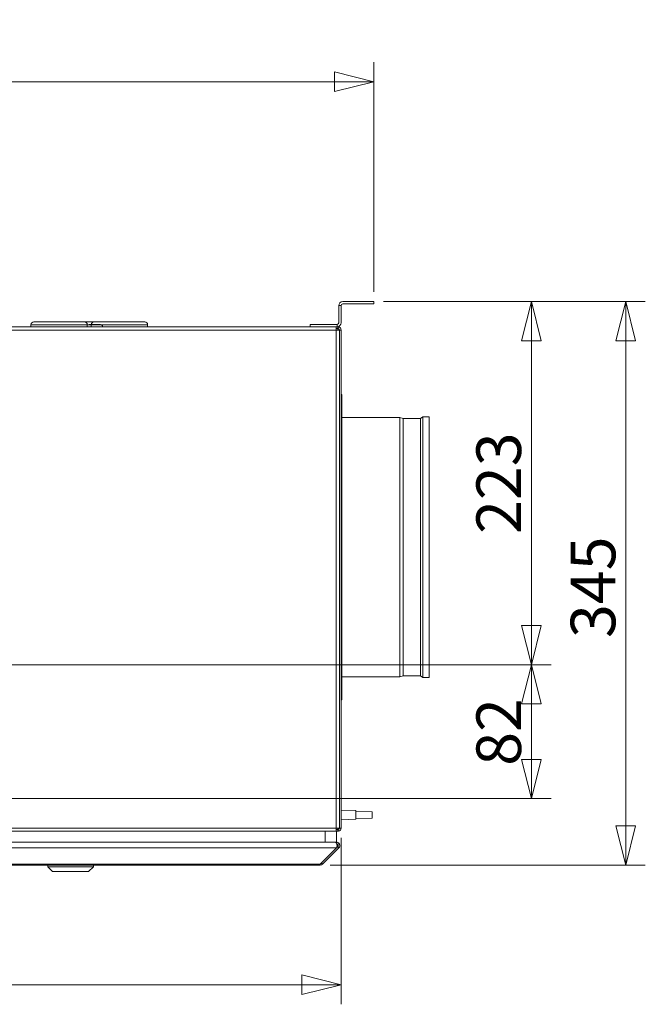
# Model space of a CAD drawing. Units: millimetres. Extents: x 298 to 4804, y 199 to 3343.
# Drawn here: x 2966 to 3349, y 1844 to 2447 of the extents above; entities that cross this region are included whole.
import ezdxf

# ---------------------------------------------------------------- set-up
doc = ezdxf.new("R2010")
doc.units = ezdxf.units.MM
doc.header["$LTSCALE"] = 12
for name, color, linetype, lineweight in [('CF Exhaust H', 7, 'Continuous', 5), ('CF Extract DE', 7, 'Continuous', 5), ('CF Inlet B', 7, 'Continuous', 5), ('CF Supply H', 7, 'Continuous', 5), ('CF water Surface', 7, 'Continuous', 5)]:
    doc.layers.add(name, color=color, linetype=linetype, lineweight=lineweight)
doc.layers.add('Dimension CF', color=9, linetype='Continuous', lineweight=5, true_color=0x808080)
doc.styles.add('Libre Frankling 9pkt Light', font='LibreFranklin-Light.ttf')
doc.dimstyles.new('AM salgstegninger', dxfattribs={"dimscale": 12, "dimtxt": 2.28, "dimasz": 2, "dimexe": 1, "dimexo": 0.5, "dimgap": 0.5, "dimtad": 1, "dimdec": 0, "dimrnd": 1e-08, "dimtxsty": 'Libre Frankling 9pkt Light', "dimblk": 'Filled-2', "dimcen": 0.09, "dimdle": 6, "dimclrd": 8, "dimclre": 8, "dimclrt": 7, "dimadec": 0, "dimazin": 2, "dimtfac": 1, "dimtdec": 0, "dimtmove": 0, "dimatfit": 3, "dimldrblk": 'Filled-2', "dimfxl": 1, "dimtolj": 1, "dimlwd": 0, "dimlwe": 0, "dimarcsym": 0})

# ---------------------------------------------------------------- blocks, each defined once
blk = doc.blocks.new('Filled-2')
at = {"color": 0}
for p, q in [((0, 0), (-1, 0.25)), ((-1, 0.25), (-1, -0.25)), ((-1, 0), (0, 0)), ((-1, -0.25), (0, 0))]:
    blk.add_line(p, q, dxfattribs=at)
at = {"color": 0, "flags": 128}
blk.add_lwpolyline([(-1, -0.25), (0, 0), (-1, 0.25), (-1, -0.25)], dxfattribs=at)
at = {"color": 0}
blk.add_solid([(-1, -0.25), (0, 0), (-1, 0.25), (-1, -0.25)], dxfattribs=at)
blk = doc.blocks.new('*D33')
at = {"layer": 'Dimension CF', "color": 8, "lineweight": 0, "transparency": 16777216}
for p, q in [((1982.49, 1945.81), (1982.49, 1843.82)), ((3162.49, 1945.81), (3162.49, 1843.82)), ((2006.49, 1855.82), (3138.49, 1855.82))]:
    blk.add_line(p, q, dxfattribs=at)
at = {"layer": 'Dimension CF', "color": 8, "lineweight": 0, "transparency": 16777216, "xscale": 24, "yscale": 24, "zscale": 24, "rotation": 180}
blk.add_blockref('Filled-2', (1982.49, 1855.82), dxfattribs=at)
at = {"layer": 'Dimension CF', "color": 8, "lineweight": 0, "transparency": 16777216, "xscale": 24, "yscale": 24, "zscale": 24}
blk.add_blockref('Filled-2', (3162.49, 1855.82), dxfattribs=at)
at = {"layer": 'Dimension CF', "color": 7, "lineweight": 5, "transparency": 16777216, "insert": (2533.18, 1875.87), "char_height": 27.36, "attachment_point": 4, "style": 'Libre Frankling 9pkt Light'}
blk.add_mtext('\\A1;1180', dxfattribs=at)
blk = doc.blocks.new('*D34')
at = {"layer": 'Dimension CF', "color": 8, "lineweight": 0, "transparency": 16777216}
for p, q in [((3188.49, 2274.31), (3348.85, 2274.31)), ((3336.85, 2250.31), (3336.85, 1953.06)), ((3155.66, 1929.06), (3348.85, 1929.06))]:
    blk.add_line(p, q, dxfattribs=at)
at = {"layer": 'Dimension CF', "color": 8, "lineweight": 0, "transparency": 16777216, "xscale": 24, "yscale": 24, "zscale": 24}
for p, rotation in [((3336.85, 2274.31), 90), ((3336.85, 1929.06), 270)]:
    blk.add_blockref('Filled-2', p, dxfattribs=dict(at, rotation=rotation))
at = {"layer": 'Dimension CF', "color": 7, "lineweight": 5, "transparency": 16777216, "insert": (3316.8, 2068.21), "char_height": 27.36, "attachment_point": 4, "rotation": 90, "style": 'Libre Frankling 9pkt Light'}
blk.add_mtext('\\A1;345', dxfattribs=at)
blk = doc.blocks.new('*D48')
at = {"layer": 'Dimension CF', "color": 8, "lineweight": 0, "transparency": 16777216}
for p, q in [((1962.49, 2280.31), (1962.49, 2420.93)), ((3182.49, 2280.31), (3182.49, 2420.93)), ((1986.49, 2408.93), (3158.49, 2408.93))]:
    blk.add_line(p, q, dxfattribs=at)
at = {"layer": 'Dimension CF', "color": 8, "lineweight": 0, "transparency": 16777216, "xscale": 24, "yscale": 24, "zscale": 24, "rotation": 180}
blk.add_blockref('Filled-2', (1962.49, 2408.93), dxfattribs=at)
at = {"layer": 'Dimension CF', "color": 8, "lineweight": 0, "transparency": 16777216, "xscale": 24, "yscale": 24, "zscale": 24}
blk.add_blockref('Filled-2', (3182.49, 2408.93), dxfattribs=at)
at = {"layer": 'Dimension CF', "color": 7, "lineweight": 5, "transparency": 16777216, "insert": (2532.01, 2428.98), "char_height": 27.36, "attachment_point": 4, "style": 'Libre Frankling 9pkt Light'}
blk.add_mtext('\\A1;1220', dxfattribs=at)
blk = doc.blocks.new('*D51')
at = {"layer": 'CF Inlet B', "color": 8, "lineweight": 0, "transparency": 16777216}
for p, q in [((2938.49, 2051.81), (3291.08, 2051.81)), ((3279.08, 1993.81), (3279.08, 2027.81)), ((2938.49, 1969.81), (3291.08, 1969.81))]:
    blk.add_line(p, q, dxfattribs=at)
at = {"layer": 'CF Inlet B', "color": 8, "lineweight": 0, "transparency": 16777216, "xscale": 24, "yscale": 24, "zscale": 24}
for p, rotation in [((3279.08, 2051.81), 90), ((3279.08, 1969.81), 270)]:
    blk.add_blockref('Filled-2', p, dxfattribs=dict(at, rotation=rotation))
at = {"layer": 'CF Inlet B', "color": 7, "lineweight": 5, "transparency": 16777216, "insert": (3259.03, 1989.93), "char_height": 27.36, "attachment_point": 4, "rotation": 90, "style": 'Libre Frankling 9pkt Light'}
blk.add_mtext('\\A1;82', dxfattribs=at)
blk = doc.blocks.new('*D52')
at = {"layer": 'CF Inlet B', "color": 8, "lineweight": 0, "transparency": 16777216}
for p, q in [((3188.49, 2274.31), (3291.08, 2274.31)), ((3279.08, 2075.81), (3279.08, 2250.31)), ((2938.49, 2051.81), (3291.08, 2051.81))]:
    blk.add_line(p, q, dxfattribs=at)
at = {"layer": 'CF Inlet B', "color": 8, "lineweight": 0, "transparency": 16777216, "xscale": 24, "yscale": 24, "zscale": 24}
for p, rotation in [((3279.08, 2274.31), 90), ((3279.08, 2051.81), 270)]:
    blk.add_blockref('Filled-2', p, dxfattribs=dict(at, rotation=rotation))
at = {"layer": 'CF Inlet B', "color": 7, "lineweight": 5, "transparency": 16777216, "insert": (3259.03, 2131.97), "char_height": 27.36, "attachment_point": 4, "rotation": 90, "style": 'Libre Frankling 9pkt Light'}
blk.add_mtext('\\A1;223', dxfattribs=at)

msp = doc.modelspace()

# ---------------------------------------------------------------- linework, layer by layer
at = {"layer": 'CF Exhaust H'}
for p, q in [((3182.49, 2274.31), (3163.49, 2274.31)), ((3182.49, 2272.81), (3182.49, 2274.31)), ((3160.99, 2271.81), (3162.49, 2271.81)), ((3160.99, 2271.81), (3160.99, 2261.31)), ((3162.49, 2261.31), (3162.49, 2271.81)), ((3163.49, 2272.81), (3182.49, 2272.81)), ((1985.49, 2258.81), (3159.49, 2258.81)), ((1985.49, 2256.81), (3159.49, 2256.81)), ((3159.99, 2260.31), (3143.49, 2260.31)), ((3143.49, 2258.81), (3143.49, 2260.31)), ((3143.49, 2258.81), (3159.99, 2258.81)), ((3159.49, 2258.81), (3160.35, 2258.81)), ((3159.49, 2258.81), (3159.49, 2256.81)), ((3160.35, 2257.81), (3159.49, 2257.81)), ((3161.49, 2256.81), (3159.49, 2256.81)), ((3159.49, 1951.81), (3159.49, 2256.81)), ((3159.99, 2260.31), (3159.99, 2258.81)), ((3160.49, 2258.81), (3160.35, 2258.81)), ((3160.35, 2257.81), (3160.35, 2258.81)), ((3160.49, 2257.81), (3160.49, 2258.81)), ((3160.63, 2257.8), (3160.77, 2258.79)), ((3161.49, 2256.81), (3161.49, 1951.81)), ((3162.49, 2256.81), (3161.49, 2256.81)), ((3161.49, 2256.81), (3161.49, 1951.81)), ((3162.49, 1951.81), (3162.49, 2256.81)), ((1985.49, 1951.81), (3159.49, 1951.81)), ((3159.49, 1949.81), (1985.49, 1949.81)), ((3152.66, 1949.81), (3152.66, 1943.06)), ((3159.49, 1951.81), (3161.49, 1951.81)), ((3159.49, 1951.81), (3159.49, 1949.81)), ((3159.49, 1950.81), (3160.49, 1950.81)), ((3160.35, 1949.81), (3159.49, 1949.81)), ((3159.66, 1943.06), (3159.66, 1949.81)), ((3160.35, 1950.81), (3160.35, 1949.81)), ((3160.35, 1949.81), (3160.49, 1949.81)), ((3160.49, 1950.81), (3160.49, 1951.81)), ((3160.49, 1950.81), (3160.49, 1949.81)), ((3160.77, 1949.83), (3160.63, 1950.82)), ((3160.99, 1951.81), (3160.99, 1950.94)), ((3161.49, 1951.81), (3162.49, 1951.81)), ((1986.03, 1943.06), (3158.96, 1943.06)), ((3152.66, 1943.06), (1992.32, 1943.06)), ((3152.66, 1943.06), (3159.66, 1943.06)), ((3155.81, 1943.06), (3158.96, 1943.06)), ((3159.66, 1943.06), (3156.52, 1943.06)), ((3159.66, 1943.06), (3159.66, 1943.06)), ((3159.66, 1942.48), (3159.66, 1943.06)), ((3159.66, 1939.65), (1985.32, 1939.65)), ((3159.66, 1939.65), (3149.66, 1929.65)), ((3151.08, 1929.65), (3161.08, 1939.65)), ((3159.66, 1939.65), (3160.37, 1940.36)), ((3159.7, 1939.74), (3160.37, 1940.4)), ((3160.37, 1940.36), (3160.37, 1940.4)), ((3161.08, 1939.65), (3160.37, 1940.36)), ((3161.66, 1941.11), (3161.66, 1941.06)), ((3150.37, 1930.36), (3151.08, 1929.65)), ((1995.32, 1929.65), (3149.66, 1929.65)), ((3149.66, 1929.06), (1995.32, 1929.06)), ((2982.66, 1928.07), (2982.66, 1929.06)), ((2985.66, 1925.07), (2982.66, 1928.07)), ((3007.66, 1925.07), (3010.66, 1928.07)), ((3010.66, 1928.07), (3010.66, 1929.06)), ((3149.66, 1929.06), (3149.66, 1929.65))]:
    msp.add_line(p, q, dxfattribs=at)
for centre, radius, start, end in [((3163.49, 2271.81), 2.5, 90, 180), ((3163.49, 2271.81), 1, 90, 180), ((3159.99, 2261.31), 2.5, 270, 0), ((3159.99, 2261.31), 1, 270, 0), ((3160.49, 2256.81), 1, 81.8699, 90), ((3160.49, 2256.81), 1, 0, 81.8699), ((3160.49, 2256.81), 2, 0, 81.8699), ((3160.49, 1951.81), 1, 270, 278.1301), ((3160.49, 1951.81), 1, 278.1301, 0), ((3160.49, 1951.81), 2, 278.1301, 0), ((3159.66, 1941.06), 1, 314.99622, 80.63328), ((3158.96, 1941.11), 1, 359.13822, 2.60123), ((3159.66, 1941.11), 1, 315.00378, 358.70994), ((3149.66, 1931.06), 2, 270, 315)]:
    msp.add_arc(centre, radius, start, end, dxfattribs=at)
for centre, major_axis, start_param, end_param in [((2996.66, 1928.07), (-14, 0), 0, 3.141593), ((2996.66, 1925.07), (-11, 0), 0.000066, 3.141527)]:
    msp.add_ellipse(centre, major_axis=major_axis, ratio=0.000066, start_param=start_param, end_param=end_param, dxfattribs=at)
for points in [[(3160.77, 2258.79), (3160.68, 2258.8), (3160.59, 2258.81), (3160.49, 2258.81)], [(3160.49, 1949.81), (3160.59, 1949.81), (3160.68, 1949.82), (3160.77, 1949.83)]]:
    msp.add_open_spline(points, degree=3, dxfattribs=at)
for points, knots in [([(3158.96, 1943.06), (3159.33, 1943.06), (3159.69, 1942.61), (3159.85, 1941.94), (3160.02, 1941.28), (3159.97, 1940.45), (3159.75, 1939.86), (3159.73, 1939.79), (3159.7, 1939.72), (3159.66, 1939.65)], [-1.570796, -1.570796, -1.570796, -1.570796, -0.453162, -0.453162, -0.453162, 0.645641, 0.645641, 0.645641, 0.785398, 0.785398, 0.785398, 0.785398]), ([(3159.66, 1943.11), (3160.41, 1943.11), (3161.13, 1942.65), (3161.46, 1941.99), (3161.59, 1941.71), (3161.66, 1941.41), (3161.66, 1941.11)], [-1.570796, -1.570796, -1.570796, -1.570796, -0.453162, -0.453162, -0.453162, 0, 0, 0, 0]), ([(3161.08, 1939.65), (3161.59, 1940.17), (3161.79, 1940.98), (3161.57, 1941.68), (3161.34, 1942.39), (3160.68, 1942.94), (3159.94, 1943.04), (3159.85, 1943.06), (3159.76, 1943.06), (3159.66, 1943.06)], [-0.785398, -0.785398, -0.785398, -0.785398, 0.312687, 0.312687, 0.312687, 1.430486, 1.430486, 1.430486, 1.570796, 1.570796, 1.570796, 1.570796]), ([(3159.95, 1941.09), (3159.96, 1941.3), (3159.94, 1941.52), (3159.91, 1941.72), (3159.89, 1941.84), (3159.87, 1941.94), (3159.84, 1942.05)], [-0.0113464, -0.0113464, -0.0113464, -0.0113464, 0.3126872, 0.3126872, 0.3126872, 0.4888546, 0.4888546, 0.4888546, 0.4888546])]:
    msp.add_open_spline(points, degree=3, knots=knots, dxfattribs=at)
at = {"layer": 'CF Extract DE'}
for p, q in [((3182.49, 2274.31), (3163.49, 2274.31)), ((3182.49, 2272.81), (3182.49, 2274.31)), ((3160.99, 2271.81), (3162.49, 2271.81)), ((3160.99, 2271.81), (3160.99, 2261.31)), ((3162.49, 2261.31), (3162.49, 2271.81)), ((3163.49, 2272.81), (3182.49, 2272.81)), ((2974.14, 2261.81), (3005.24, 2261.81)), ((3005.24, 2261.81), (3011.07, 2261.81)), ((3011.07, 2261.81), (3042.17, 2261.81)), ((1985.49, 2258.81), (3159.49, 2258.81)), ((1985.49, 2256.81), (3159.49, 2256.81)), ((2972.44, 2260.11), (3006.94, 2260.11)), ((2972.44, 2260.11), (2972.44, 2258.81)), ((3006.94, 2260.11), (3006.94, 2258.81)), ((3006.94, 2260.11), (3009.37, 2260.11)), ((3009.37, 2260.11), (3043.87, 2260.11)), ((3009.37, 2260.11), (3009.37, 2258.81)), ((3043.87, 2260.11), (3043.87, 2258.81)), ((3159.99, 2260.31), (3143.49, 2260.31)), ((3143.49, 2258.81), (3143.49, 2260.31)), ((3143.49, 2258.81), (3159.99, 2258.81)), ((3159.49, 2258.81), (3160.35, 2258.81)), ((3159.49, 2258.81), (3159.49, 2256.81)), ((3160.49, 2257.81), (3159.49, 2257.81)), ((3160.35, 2257.81), (3159.49, 2257.81)), ((3161.49, 2256.81), (3159.49, 2256.81)), ((3159.49, 1951.81), (3159.49, 2256.81)), ((3159.99, 2260.31), (3159.99, 2258.81)), ((3160.49, 2258.81), (3160.35, 2258.81)), ((3160.35, 2257.81), (3160.35, 2258.81)), ((3160.49, 2257.81), (3160.49, 2258.81)), ((3160.49, 2257.81), (3160.49, 2256.81)), ((3160.63, 2257.8), (3160.77, 2258.79)), ((3161.49, 2256.81), (3161.49, 1951.81)), ((3162.49, 2256.81), (3161.49, 2256.81)), ((3161.49, 2256.81), (3161.49, 1951.81)), ((3162.49, 1951.81), (3162.49, 2256.81)), ((3162.49, 2217.31), (3162.99, 2217.31)), ((3162.99, 2030.31), (3162.99, 2217.31)), ((3162.99, 2203.31), (3198.47, 2203.31)), ((3198.47, 2044.31), (3198.47, 2203.31)), ((3200.47, 2202.67), (3198.47, 2203.31)), ((3200.47, 2044.95), (3200.47, 2202.67)), ((3200.47, 2202.67), (3211.19, 2202.67)), ((3211.19, 2202.67), (3212.47, 2203.57)), ((3211.19, 2044.95), (3211.19, 2202.67)), ((3212.47, 2044.06), (3212.47, 2203.57)), ((3212.47, 2203.57), (3216.49, 2203.57)), ((3216.49, 2044.06), (3216.49, 2203.57)), ((3200.47, 2044.95), (3198.47, 2044.31)), ((3200.47, 2044.95), (3211.19, 2044.95)), ((3211.19, 2044.95), (3212.47, 2044.06)), ((3162.99, 2044.31), (3198.47, 2044.31)), ((3212.47, 2044.06), (3216.49, 2044.06)), ((3162.49, 2030.31), (3162.99, 2030.31)), ((3171.49, 1962.46), (3162.49, 1962.78)), ((3171.49, 1957.16), (3171.49, 1962.46)), ((3181.49, 1961.74), (3171.49, 1961.91)), ((3181.49, 1957.89), (3181.49, 1961.74)), ((3171.49, 1957.16), (3162.49, 1956.85)), ((3181.49, 1957.89), (3171.49, 1957.71)), ((1985.49, 1951.81), (3159.49, 1951.81)), ((3159.49, 1949.81), (1985.49, 1949.81)), ((3152.66, 1949.81), (3152.66, 1943.06)), ((3159.49, 1951.81), (3161.49, 1951.81)), ((3159.49, 1951.81), (3159.49, 1949.81)), ((3159.49, 1950.81), (3160.49, 1950.81)), ((3160.35, 1949.81), (3159.49, 1949.81)), ((3159.66, 1943.06), (3159.66, 1949.81)), ((3160.35, 1950.81), (3160.35, 1949.81)), ((3160.35, 1949.81), (3160.49, 1949.81)), ((3160.49, 1950.81), (3160.49, 1951.81)), ((3160.49, 1950.81), (3160.49, 1949.81)), ((3160.77, 1949.83), (3160.63, 1950.82)), ((3160.99, 1951.81), (3160.99, 1950.94)), ((3161.49, 1951.81), (3162.49, 1951.81)), ((1986.03, 1943.06), (3158.96, 1943.06)), ((3152.66, 1943.06), (1992.32, 1943.06)), ((3152.66, 1943.06), (3159.66, 1943.06)), ((3155.81, 1943.06), (3158.96, 1943.06)), ((3159.66, 1943.06), (3156.52, 1943.06)), ((3159.66, 1943.06), (3159.66, 1943.06)), ((3159.66, 1942.48), (3159.66, 1943.06)), ((3159.66, 1939.65), (1985.32, 1939.65)), ((3159.66, 1939.65), (3149.66, 1929.65)), ((3151.08, 1929.65), (3161.08, 1939.65)), ((3159.66, 1939.65), (3160.37, 1940.36)), ((3159.7, 1939.74), (3160.37, 1940.4)), ((3160.37, 1940.36), (3160.37, 1940.4)), ((3161.08, 1939.65), (3160.37, 1940.36)), ((3161.66, 1941.11), (3161.66, 1941.06)), ((3150.37, 1930.36), (3151.08, 1929.65)), ((1995.32, 1929.65), (3149.66, 1929.65)), ((3149.66, 1929.06), (1995.32, 1929.06)), ((2982.66, 1928.07), (2982.66, 1929.06)), ((2985.66, 1925.07), (2982.66, 1928.07)), ((3007.66, 1925.07), (3010.66, 1928.07)), ((3010.66, 1928.07), (3010.66, 1929.06)), ((3149.66, 1929.06), (3149.66, 1929.65))]:
    msp.add_line(p, q, dxfattribs=at)
for centre, radius, start, end in [((3163.49, 2271.81), 2.5, 90, 180), ((3163.49, 2271.81), 1, 90, 180), ((2974.14, 2260.11), 1.7, 90, 180), ((3005.24, 2260.11), 1.7, 0, 90), ((3011.07, 2260.11), 1.7, 90, 180), ((3042.17, 2260.11), 1.7, 0, 90), ((3159.99, 2261.31), 2.5, 270, 0), ((3159.99, 2261.31), 1, 270, 0), ((3160.49, 2256.81), 1, 81.8699, 90), ((3160.49, 2256.81), 1, 0, 81.8699), ((3160.49, 2256.81), 2, 0, 81.8699), ((3160.49, 1951.81), 1, 270, 278.1301), ((3160.49, 1951.81), 1, 278.1301, 0), ((3160.49, 1951.81), 2, 278.1301, 0), ((3159.66, 1941.06), 1, 314.99622, 80.63328), ((3158.96, 1941.11), 1, 359.13822, 2.60123), ((3159.66, 1941.11), 1, 315.00378, 358.70994), ((3149.66, 1931.06), 2, 270, 315)]:
    msp.add_arc(centre, radius, start, end, dxfattribs=at)
for centre, major_axis, start_param, end_param in [((2996.66, 1928.07), (-14, 0), 0, 3.141593), ((2996.66, 1925.07), (-11, 0), 0.000066, 3.141527)]:
    msp.add_ellipse(centre, major_axis=major_axis, ratio=0.000066, start_param=start_param, end_param=end_param, dxfattribs=at)
for points in [[(3160.77, 2258.79), (3160.68, 2258.8), (3160.59, 2258.81), (3160.49, 2258.81)], [(3160.49, 1949.81), (3160.59, 1949.81), (3160.68, 1949.82), (3160.77, 1949.83)]]:
    msp.add_open_spline(points, degree=3, dxfattribs=at)
for points, knots in [([(3158.96, 1943.06), (3159.33, 1943.06), (3159.69, 1942.61), (3159.85, 1941.94), (3160.02, 1941.28), (3159.97, 1940.45), (3159.75, 1939.86), (3159.73, 1939.79), (3159.7, 1939.72), (3159.66, 1939.65)], [-1.570796, -1.570796, -1.570796, -1.570796, -0.453162, -0.453162, -0.453162, 0.645641, 0.645641, 0.645641, 0.785398, 0.785398, 0.785398, 0.785398]), ([(3159.66, 1943.11), (3160.41, 1943.11), (3161.13, 1942.65), (3161.46, 1941.99), (3161.59, 1941.71), (3161.66, 1941.41), (3161.66, 1941.11)], [-1.570796, -1.570796, -1.570796, -1.570796, -0.453162, -0.453162, -0.453162, 0, 0, 0, 0]), ([(3161.08, 1939.65), (3161.59, 1940.17), (3161.79, 1940.98), (3161.57, 1941.68), (3161.34, 1942.39), (3160.68, 1942.94), (3159.94, 1943.04), (3159.85, 1943.06), (3159.76, 1943.06), (3159.66, 1943.06)], [-0.785398, -0.785398, -0.785398, -0.785398, 0.312687, 0.312687, 0.312687, 1.430486, 1.430486, 1.430486, 1.570796, 1.570796, 1.570796, 1.570796]), ([(3159.95, 1941.09), (3159.96, 1941.3), (3159.94, 1941.52), (3159.91, 1941.72), (3159.89, 1941.84), (3159.87, 1941.94), (3159.84, 1942.05)], [-0.0113464, -0.0113464, -0.0113464, -0.0113464, 0.3126872, 0.3126872, 0.3126872, 0.4888546, 0.4888546, 0.4888546, 0.4888546])]:
    msp.add_open_spline(points, degree=3, knots=knots, dxfattribs=at)
at = {"layer": 'CF Inlet B'}
for p, q in [((3182.49, 2274.31), (3163.49, 2274.31)), ((3182.49, 2272.81), (3182.49, 2274.31)), ((3160.99, 2271.81), (3162.49, 2271.81)), ((3160.99, 2271.81), (3160.99, 2261.31)), ((3162.49, 2261.31), (3162.49, 2271.81)), ((3163.49, 2272.81), (3182.49, 2272.81)), ((2974.14, 2261.81), (3005.24, 2261.81)), ((3005.24, 2261.81), (3011.07, 2261.81)), ((3011.07, 2261.81), (3042.17, 2261.81)), ((1985.49, 2258.81), (3159.49, 2258.81)), ((1985.49, 2256.81), (3159.49, 2256.81)), ((2972.44, 2260.11), (3006.94, 2260.11)), ((2972.44, 2260.11), (2972.44, 2258.81)), ((3006.94, 2260.11), (3006.94, 2259.53)), ((3006.94, 2260.11), (3007.63, 2260.11)), ((3008.15, 2260.21), (3014.95, 2260.21)), ((3015.47, 2260.11), (3043.87, 2260.11)), ((3043.87, 2260.11), (3043.87, 2258.81)), ((3159.99, 2260.31), (3143.49, 2260.31)), ((3143.49, 2258.81), (3143.49, 2260.31)), ((3143.49, 2258.81), (3159.99, 2258.81)), ((3159.49, 2258.81), (3160.35, 2258.81)), ((3159.49, 2258.81), (3159.49, 2256.81)), ((3160.49, 2257.81), (3159.49, 2257.81)), ((3160.35, 2257.81), (3159.49, 2257.81)), ((3161.49, 2256.81), (3159.49, 2256.81)), ((3159.49, 1951.81), (3159.49, 2256.81)), ((3159.99, 2260.31), (3159.99, 2258.81)), ((3160.49, 2258.81), (3160.35, 2258.81)), ((3160.35, 2257.81), (3160.35, 2258.81)), ((3160.49, 2257.81), (3160.49, 2258.81)), ((3160.49, 2257.81), (3160.49, 2256.81)), ((3160.63, 2257.8), (3160.77, 2258.79)), ((3161.49, 2256.81), (3161.49, 1951.81)), ((3162.49, 2256.81), (3161.49, 2256.81)), ((3161.49, 2256.81), (3161.49, 1951.81)), ((3162.49, 1951.81), (3162.49, 2256.81)), ((1985.49, 1951.81), (3159.49, 1951.81)), ((3159.49, 1949.81), (1985.49, 1949.81)), ((3152.66, 1949.81), (3152.66, 1943.06)), ((3159.49, 1951.81), (3161.49, 1951.81)), ((3159.49, 1951.81), (3159.49, 1949.81)), ((3159.49, 1950.81), (3160.49, 1950.81)), ((3160.35, 1949.81), (3159.49, 1949.81)), ((3159.66, 1943.06), (3159.66, 1949.81)), ((3160.35, 1950.81), (3160.35, 1949.81)), ((3160.35, 1949.81), (3160.49, 1949.81)), ((3160.49, 1950.81), (3160.49, 1951.81)), ((3160.49, 1950.81), (3160.49, 1949.81)), ((3160.77, 1949.83), (3160.63, 1950.82)), ((3160.99, 1951.81), (3160.99, 1950.94)), ((3161.49, 1951.81), (3162.49, 1951.81)), ((1986.03, 1943.06), (3158.96, 1943.06)), ((3152.66, 1943.06), (1992.32, 1943.06)), ((3152.66, 1943.06), (3159.66, 1943.06)), ((3155.81, 1943.06), (3158.96, 1943.06)), ((3159.66, 1943.06), (3156.52, 1943.06)), ((3159.66, 1943.06), (3159.66, 1943.06)), ((3159.66, 1942.48), (3159.66, 1943.06)), ((3159.66, 1939.65), (1985.32, 1939.65)), ((3159.66, 1939.65), (3149.66, 1929.65)), ((3151.08, 1929.65), (3161.08, 1939.65)), ((3159.66, 1939.65), (3160.37, 1940.36)), ((3159.7, 1939.74), (3160.37, 1940.4)), ((3160.37, 1940.36), (3160.37, 1940.4)), ((3161.08, 1939.65), (3160.37, 1940.36)), ((3161.66, 1941.11), (3161.66, 1941.06)), ((3150.37, 1930.36), (3151.08, 1929.65)), ((1995.32, 1929.65), (3149.66, 1929.65)), ((3149.66, 1929.06), (1995.32, 1929.06)), ((2982.66, 1928.07), (2982.66, 1929.06)), ((2985.66, 1925.07), (2982.66, 1928.07)), ((3007.66, 1925.07), (3010.66, 1928.07)), ((3010.66, 1928.07), (3010.66, 1929.06)), ((3149.66, 1929.06), (3149.66, 1929.65))]:
    msp.add_line(p, q, dxfattribs=at)
for centre, radius, start, end in [((3163.49, 2271.81), 2.5, 90, 180), ((3163.49, 2271.81), 1, 90, 180), ((2974.14, 2260.11), 1.7, 90, 180), ((3005.24, 2260.11), 1.7, 0, 90), ((3011.07, 2260.11), 1.7, 90, 176.62771), ((3042.17, 2260.11), 1.7, 0, 90), ((3008.15, 2258.81), 1.4, 90, 180), ((3014.95, 2258.81), 1.4, 0, 90), ((3159.99, 2261.31), 2.5, 270, 0), ((3159.99, 2261.31), 1, 270, 0), ((3160.49, 2256.81), 1, 81.8699, 90), ((3160.49, 2256.81), 1, 0, 81.8699), ((3160.49, 2256.81), 2, 0, 81.8699), ((3160.49, 1951.81), 1, 270, 278.1301), ((3160.49, 1951.81), 1, 278.1301, 0), ((3160.49, 1951.81), 2, 278.1301, 0), ((3159.66, 1941.06), 1, 314.99622, 80.63328), ((3158.96, 1941.11), 1, 359.13822, 2.60123), ((3159.66, 1941.11), 1, 315.00378, 358.70994), ((3149.66, 1931.06), 2, 270, 315)]:
    msp.add_arc(centre, radius, start, end, dxfattribs=at)
for centre, major_axis, start_param, end_param in [((2996.66, 1928.07), (-14, 0), 0, 3.141593), ((2996.66, 1925.07), (-11, 0), 0.000066, 3.141527)]:
    msp.add_ellipse(centre, major_axis=major_axis, ratio=0.000066, start_param=start_param, end_param=end_param, dxfattribs=at)
for points in [[(3160.77, 2258.79), (3160.68, 2258.8), (3160.59, 2258.81), (3160.49, 2258.81)], [(3160.49, 1949.81), (3160.59, 1949.81), (3160.68, 1949.82), (3160.77, 1949.83)]]:
    msp.add_open_spline(points, degree=3, dxfattribs=at)
for points, knots in [([(3158.96, 1943.06), (3159.33, 1943.06), (3159.69, 1942.61), (3159.85, 1941.94), (3160.02, 1941.28), (3159.97, 1940.45), (3159.75, 1939.86), (3159.73, 1939.79), (3159.7, 1939.72), (3159.66, 1939.65)], [-1.570796, -1.570796, -1.570796, -1.570796, -0.453162, -0.453162, -0.453162, 0.645641, 0.645641, 0.645641, 0.785398, 0.785398, 0.785398, 0.785398]), ([(3159.66, 1943.11), (3160.41, 1943.11), (3161.13, 1942.65), (3161.46, 1941.99), (3161.59, 1941.71), (3161.66, 1941.41), (3161.66, 1941.11)], [-1.570796, -1.570796, -1.570796, -1.570796, -0.453162, -0.453162, -0.453162, 0, 0, 0, 0]), ([(3161.08, 1939.65), (3161.59, 1940.17), (3161.79, 1940.98), (3161.57, 1941.68), (3161.34, 1942.39), (3160.68, 1942.94), (3159.94, 1943.04), (3159.85, 1943.06), (3159.76, 1943.06), (3159.66, 1943.06)], [-0.785398, -0.785398, -0.785398, -0.785398, 0.312687, 0.312687, 0.312687, 1.430486, 1.430486, 1.430486, 1.570796, 1.570796, 1.570796, 1.570796]), ([(3159.95, 1941.09), (3159.96, 1941.3), (3159.94, 1941.52), (3159.91, 1941.72), (3159.89, 1941.84), (3159.87, 1941.94), (3159.84, 1942.05)], [-0.0113464, -0.0113464, -0.0113464, -0.0113464, 0.3126872, 0.3126872, 0.3126872, 0.4888546, 0.4888546, 0.4888546, 0.4888546])]:
    msp.add_open_spline(points, degree=3, knots=knots, dxfattribs=at)
at = {"layer": 'CF Supply H'}
for p, q in [((3182.49, 2274.31), (3163.49, 2274.31)), ((3182.49, 2272.81), (3182.49, 2274.31)), ((3160.99, 2271.81), (3162.49, 2271.81)), ((3160.99, 2271.81), (3160.99, 2261.31)), ((3162.49, 2261.31), (3162.49, 2271.81)), ((3163.49, 2272.81), (3182.49, 2272.81)), ((2974.14, 2261.81), (3005.24, 2261.81)), ((3005.24, 2261.81), (3011.07, 2261.81)), ((3011.07, 2261.81), (3042.17, 2261.81)), ((1985.49, 2258.81), (3159.49, 2258.81)), ((1985.49, 2256.81), (3159.49, 2256.81)), ((2972.44, 2260.11), (3006.94, 2260.11)), ((2972.44, 2260.11), (2972.44, 2258.81)), ((3006.94, 2260.11), (3006.94, 2258.81)), ((3006.94, 2260.11), (3009.37, 2260.11)), ((3009.37, 2260.11), (3043.87, 2260.11)), ((3009.37, 2260.11), (3009.37, 2258.81)), ((3043.87, 2260.11), (3043.87, 2258.81)), ((3159.99, 2260.31), (3143.49, 2260.31)), ((3143.49, 2258.81), (3143.49, 2260.31)), ((3143.49, 2258.81), (3159.99, 2258.81)), ((3159.49, 2258.81), (3160.35, 2258.81)), ((3159.49, 2258.81), (3159.49, 2256.81)), ((3160.49, 2257.81), (3159.49, 2257.81)), ((3160.35, 2257.81), (3159.49, 2257.81)), ((3161.49, 2256.81), (3159.49, 2256.81)), ((3159.49, 1951.81), (3159.49, 2256.81)), ((3159.99, 2260.31), (3159.99, 2258.81)), ((3160.49, 2258.81), (3160.35, 2258.81)), ((3160.35, 2257.81), (3160.35, 2258.81)), ((3160.49, 2257.81), (3160.49, 2258.81)), ((3160.49, 2257.81), (3160.49, 2256.81)), ((3160.63, 2257.8), (3160.77, 2258.79)), ((3161.49, 2256.81), (3161.49, 1951.81)), ((3162.49, 2256.81), (3161.49, 2256.81)), ((3161.49, 2256.81), (3161.49, 1951.81)), ((3162.49, 1951.81), (3162.49, 2256.81)), ((1985.49, 1951.81), (3159.49, 1951.81)), ((3159.49, 1949.81), (1985.49, 1949.81)), ((3152.66, 1949.81), (3152.66, 1943.06)), ((3159.49, 1951.81), (3161.49, 1951.81)), ((3159.49, 1951.81), (3159.49, 1949.81)), ((3159.49, 1950.81), (3160.49, 1950.81)), ((3160.35, 1949.81), (3159.49, 1949.81)), ((3159.66, 1943.06), (3159.66, 1949.81)), ((3160.35, 1950.81), (3160.35, 1949.81)), ((3160.35, 1949.81), (3160.49, 1949.81)), ((3160.49, 1950.81), (3160.49, 1951.81)), ((3160.49, 1950.81), (3160.49, 1949.81)), ((3160.77, 1949.83), (3160.63, 1950.82)), ((3160.99, 1951.81), (3160.99, 1950.94)), ((3161.49, 1951.81), (3162.49, 1951.81)), ((1986.03, 1943.06), (3158.96, 1943.06)), ((3152.66, 1943.06), (1992.32, 1943.06)), ((3152.66, 1943.06), (3159.66, 1943.06)), ((3155.81, 1943.06), (3158.96, 1943.06)), ((3159.66, 1943.06), (3156.52, 1943.06)), ((3159.66, 1943.06), (3159.66, 1943.06)), ((3159.66, 1942.48), (3159.66, 1943.06)), ((3159.66, 1939.65), (1985.32, 1939.65)), ((3159.66, 1939.65), (3149.66, 1929.65)), ((3151.08, 1929.65), (3161.08, 1939.65)), ((3159.66, 1939.65), (3160.37, 1940.36)), ((3159.7, 1939.74), (3160.37, 1940.4)), ((3160.37, 1940.36), (3160.37, 1940.4)), ((3161.08, 1939.65), (3160.37, 1940.36)), ((3161.66, 1941.11), (3161.66, 1941.06)), ((3150.37, 1930.36), (3151.08, 1929.65)), ((1995.32, 1929.65), (3149.66, 1929.65)), ((3149.66, 1929.06), (1995.32, 1929.06)), ((2982.66, 1928.07), (2982.66, 1929.06)), ((2985.66, 1925.07), (2982.66, 1928.07)), ((3007.66, 1925.07), (3010.66, 1928.07)), ((3010.66, 1928.07), (3010.66, 1929.06)), ((3149.66, 1929.06), (3149.66, 1929.65))]:
    msp.add_line(p, q, dxfattribs=at)
for centre, radius, start, end in [((3163.49, 2271.81), 2.5, 90, 180), ((3163.49, 2271.81), 1, 90, 180), ((2974.14, 2260.11), 1.7, 90, 180), ((3005.24, 2260.11), 1.7, 0, 90), ((3011.07, 2260.11), 1.7, 90, 180), ((3042.17, 2260.11), 1.7, 0, 90), ((3159.99, 2261.31), 2.5, 270, 0), ((3159.99, 2261.31), 1, 270, 0), ((3160.49, 2256.81), 1, 81.8699, 90), ((3160.49, 2256.81), 1, 0, 81.8699), ((3160.49, 2256.81), 2, 0, 81.8699), ((3160.49, 1951.81), 1, 270, 278.1301), ((3160.49, 1951.81), 1, 278.1301, 0), ((3160.49, 1951.81), 2, 278.1301, 0), ((3159.66, 1941.06), 1, 314.99622, 80.63328), ((3158.96, 1941.11), 1, 359.13822, 2.60123), ((3159.66, 1941.11), 1, 315.00378, 358.70994), ((3149.66, 1931.06), 2, 270, 315)]:
    msp.add_arc(centre, radius, start, end, dxfattribs=at)
for centre, major_axis, start_param, end_param in [((2996.66, 1928.07), (-14, 0), 0, 3.141593), ((2996.66, 1925.07), (-11, 0), 0.000066, 3.141527)]:
    msp.add_ellipse(centre, major_axis=major_axis, ratio=0.000066, start_param=start_param, end_param=end_param, dxfattribs=at)
for points in [[(3160.77, 2258.79), (3160.68, 2258.8), (3160.59, 2258.81), (3160.49, 2258.81)], [(3160.49, 1949.81), (3160.59, 1949.81), (3160.68, 1949.82), (3160.77, 1949.83)]]:
    msp.add_open_spline(points, degree=3, dxfattribs=at)
for points, knots in [([(3158.96, 1943.06), (3159.33, 1943.06), (3159.69, 1942.61), (3159.85, 1941.94), (3160.02, 1941.28), (3159.97, 1940.45), (3159.75, 1939.86), (3159.73, 1939.79), (3159.7, 1939.72), (3159.66, 1939.65)], [-1.570796, -1.570796, -1.570796, -1.570796, -0.453162, -0.453162, -0.453162, 0.645641, 0.645641, 0.645641, 0.785398, 0.785398, 0.785398, 0.785398]), ([(3159.66, 1943.11), (3160.41, 1943.11), (3161.13, 1942.65), (3161.46, 1941.99), (3161.59, 1941.71), (3161.66, 1941.41), (3161.66, 1941.11)], [-1.570796, -1.570796, -1.570796, -1.570796, -0.453162, -0.453162, -0.453162, 0, 0, 0, 0]), ([(3161.08, 1939.65), (3161.59, 1940.17), (3161.79, 1940.98), (3161.57, 1941.68), (3161.34, 1942.39), (3160.68, 1942.94), (3159.94, 1943.04), (3159.85, 1943.06), (3159.76, 1943.06), (3159.66, 1943.06)], [-0.785398, -0.785398, -0.785398, -0.785398, 0.312687, 0.312687, 0.312687, 1.430486, 1.430486, 1.430486, 1.570796, 1.570796, 1.570796, 1.570796]), ([(3159.95, 1941.09), (3159.96, 1941.3), (3159.94, 1941.52), (3159.91, 1941.72), (3159.89, 1941.84), (3159.87, 1941.94), (3159.84, 1942.05)], [-0.0113464, -0.0113464, -0.0113464, -0.0113464, 0.3126872, 0.3126872, 0.3126872, 0.4888546, 0.4888546, 0.4888546, 0.4888546])]:
    msp.add_open_spline(points, degree=3, knots=knots, dxfattribs=at)
at = {"layer": 'CF water Surface'}
for p, q in [((3182.49, 2274.31), (3163.49, 2274.31)), ((3182.49, 2272.81), (3182.49, 2274.31)), ((3160.99, 2271.81), (3162.49, 2271.81)), ((3160.99, 2271.81), (3160.99, 2261.31)), ((3162.49, 2261.31), (3162.49, 2271.81)), ((3163.49, 2272.81), (3182.49, 2272.81)), ((2974.14, 2261.81), (3005.24, 2261.81)), ((3005.24, 2261.81), (3011.07, 2261.81)), ((3011.07, 2261.81), (3042.17, 2261.81)), ((1985.49, 2258.81), (3159.49, 2258.81)), ((1985.49, 2256.81), (3159.49, 2256.81)), ((2972.44, 2260.11), (3006.94, 2260.11)), ((2972.44, 2260.11), (2972.44, 2258.81)), ((3006.94, 2260.11), (3006.94, 2258.81)), ((3006.94, 2260.11), (3009.37, 2260.11)), ((3009.37, 2260.11), (3043.87, 2260.11)), ((3009.37, 2260.11), (3009.37, 2258.81)), ((3043.87, 2260.11), (3043.87, 2258.81)), ((3159.99, 2260.31), (3143.49, 2260.31)), ((3143.49, 2258.81), (3143.49, 2260.31)), ((3143.49, 2258.81), (3159.99, 2258.81)), ((3159.49, 2258.81), (3160.35, 2258.81)), ((3159.49, 2258.81), (3159.49, 2256.81)), ((3160.49, 2257.81), (3159.49, 2257.81)), ((3160.35, 2257.81), (3159.49, 2257.81)), ((3161.49, 2256.81), (3159.49, 2256.81)), ((3159.49, 1951.81), (3159.49, 2256.81)), ((3159.99, 2260.31), (3159.99, 2258.81)), ((3160.49, 2258.81), (3160.35, 2258.81)), ((3160.35, 2257.81), (3160.35, 2258.81)), ((3160.49, 2257.81), (3160.49, 2258.81)), ((3160.49, 2257.81), (3160.49, 2256.81)), ((3160.63, 2257.8), (3160.77, 2258.79)), ((3161.49, 2256.81), (3161.49, 1951.81)), ((3162.49, 2256.81), (3161.49, 2256.81)), ((3161.49, 2256.81), (3161.49, 1951.81)), ((3162.49, 1951.81), (3162.49, 2256.81)), ((1985.49, 1951.81), (3159.49, 1951.81)), ((3159.49, 1949.81), (1985.49, 1949.81)), ((3152.66, 1949.81), (3152.66, 1943.06)), ((3159.49, 1951.81), (3161.49, 1951.81)), ((3159.49, 1951.81), (3159.49, 1949.81)), ((3159.49, 1950.81), (3160.49, 1950.81)), ((3160.35, 1949.81), (3159.49, 1949.81)), ((3159.66, 1943.06), (3159.66, 1949.81)), ((3160.35, 1950.81), (3160.35, 1949.81)), ((3160.35, 1949.81), (3160.49, 1949.81)), ((3160.49, 1950.81), (3160.49, 1951.81)), ((3160.49, 1950.81), (3160.49, 1949.81)), ((3160.77, 1949.83), (3160.63, 1950.82)), ((3160.99, 1951.81), (3160.99, 1950.94)), ((3161.49, 1951.81), (3162.49, 1951.81)), ((1986.03, 1943.06), (3158.96, 1943.06)), ((3152.66, 1943.06), (1992.32, 1943.06)), ((3152.66, 1943.06), (3159.66, 1943.06)), ((3155.81, 1943.06), (3158.96, 1943.06)), ((3159.66, 1943.06), (3156.52, 1943.06)), ((3159.66, 1943.06), (3159.66, 1943.06)), ((3159.66, 1942.48), (3159.66, 1943.06)), ((3159.66, 1939.65), (1985.32, 1939.65)), ((3159.66, 1939.65), (3149.66, 1929.65)), ((3151.08, 1929.65), (3161.08, 1939.65)), ((3159.66, 1939.65), (3160.37, 1940.36)), ((3159.7, 1939.74), (3160.37, 1940.4)), ((3160.37, 1940.36), (3160.37, 1940.4)), ((3161.08, 1939.65), (3160.37, 1940.36)), ((3161.66, 1941.11), (3161.66, 1941.06)), ((3150.37, 1930.36), (3151.08, 1929.65)), ((1995.32, 1929.65), (3149.66, 1929.65)), ((3149.66, 1929.06), (1995.32, 1929.06)), ((2982.66, 1928.07), (2982.66, 1929.06)), ((2985.66, 1925.07), (2982.66, 1928.07)), ((3007.66, 1925.07), (3010.66, 1928.07)), ((3010.66, 1928.07), (3010.66, 1929.06)), ((3149.66, 1929.06), (3149.66, 1929.65))]:
    msp.add_line(p, q, dxfattribs=at)
for centre, radius, start, end in [((3163.49, 2271.81), 2.5, 90, 180), ((3163.49, 2271.81), 1, 90, 180), ((2974.14, 2260.11), 1.7, 90, 180), ((3005.24, 2260.11), 1.7, 0, 90), ((3011.07, 2260.11), 1.7, 90, 180), ((3042.17, 2260.11), 1.7, 0, 90), ((3159.99, 2261.31), 2.5, 270, 0), ((3159.99, 2261.31), 1, 270, 0), ((3160.49, 2256.81), 1, 81.8699, 90), ((3160.49, 2256.81), 1, 0, 81.8699), ((3160.49, 2256.81), 2, 0, 81.8699), ((3160.49, 1951.81), 1, 270, 278.1301), ((3160.49, 1951.81), 1, 278.1301, 0), ((3160.49, 1951.81), 2, 278.1301, 0), ((3159.66, 1941.06), 1, 314.99622, 80.63328), ((3158.96, 1941.11), 1, 359.13822, 2.60123), ((3159.66, 1941.11), 1, 315.00378, 358.70994), ((3149.66, 1931.06), 2, 270, 315)]:
    msp.add_arc(centre, radius, start, end, dxfattribs=at)
for centre, major_axis, start_param, end_param in [((2996.66, 1928.07), (-14, 0), 0, 3.141593), ((2996.66, 1925.07), (-11, 0), 0.000066, 3.141527)]:
    msp.add_ellipse(centre, major_axis=major_axis, ratio=0.000066, start_param=start_param, end_param=end_param, dxfattribs=at)
for points in [[(3160.77, 2258.79), (3160.68, 2258.8), (3160.59, 2258.81), (3160.49, 2258.81)], [(3160.49, 1949.81), (3160.59, 1949.81), (3160.68, 1949.82), (3160.77, 1949.83)]]:
    msp.add_open_spline(points, degree=3, dxfattribs=at)
for points, knots in [([(3158.96, 1943.06), (3159.33, 1943.06), (3159.69, 1942.61), (3159.85, 1941.94), (3160.02, 1941.28), (3159.97, 1940.45), (3159.75, 1939.86), (3159.73, 1939.79), (3159.7, 1939.72), (3159.66, 1939.65)], [-1.570796, -1.570796, -1.570796, -1.570796, -0.453162, -0.453162, -0.453162, 0.645641, 0.645641, 0.645641, 0.785398, 0.785398, 0.785398, 0.785398]), ([(3159.66, 1943.11), (3160.41, 1943.11), (3161.13, 1942.65), (3161.46, 1941.99), (3161.59, 1941.71), (3161.66, 1941.41), (3161.66, 1941.11)], [-1.570796, -1.570796, -1.570796, -1.570796, -0.453162, -0.453162, -0.453162, 0, 0, 0, 0]), ([(3161.08, 1939.65), (3161.59, 1940.17), (3161.79, 1940.98), (3161.57, 1941.68), (3161.34, 1942.39), (3160.68, 1942.94), (3159.94, 1943.04), (3159.85, 1943.06), (3159.76, 1943.06), (3159.66, 1943.06)], [-0.785398, -0.785398, -0.785398, -0.785398, 0.312687, 0.312687, 0.312687, 1.430486, 1.430486, 1.430486, 1.570796, 1.570796, 1.570796, 1.570796]), ([(3159.95, 1941.09), (3159.96, 1941.3), (3159.94, 1941.52), (3159.91, 1941.72), (3159.89, 1941.84), (3159.87, 1941.94), (3159.84, 1942.05)], [-0.0113464, -0.0113464, -0.0113464, -0.0113464, 0.3126872, 0.3126872, 0.3126872, 0.4888546, 0.4888546, 0.4888546, 0.4888546])]:
    msp.add_open_spline(points, degree=3, knots=knots, dxfattribs=at)

# ---------------------------------------------------------------- dimensions: what is measured, and where the dimension line sits
at = {"layer": 'CF Inlet B', "color": 8, "lineweight": 5, "true_color": 0x808080}
for base, p1, p2, picture, middle in [((3279.07546763, 2274.31086178), (2932.49049653, 2051.81086177), (3182.49049653, 2274.31086178), '*D52', (3279.07546763, 2163.18086177)), ((3279.08, 2051.81), (2932.49, 1969.81), (2932.49, 2051.81), '*D51', (3279.08, 2010.69))]:
    dim = msp.add_linear_dim(base=base, p1=p1, p2=p2, angle=90, dimstyle='AM salgstegninger', override={"dimgap": 0.5, "dimdec": 0, "dimtol": 0, "dimlim": 0, "dimtp": 0, "dimtm": 0, "dimtdec": 0, "dimtofl": 0, "dimatfit": 1}, dxfattribs=at)
    dim.commit()
    dim.dimension.update_dxf_attribs({"geometry": picture, "text_midpoint": middle, "dimtype": 160})
at = {"layer": 'Dimension CF', "color": 8, "lineweight": 5, "true_color": 0x808080}
for base, p1, p2, angle, picture, middle in [((3182.49, 2408.93), (1962.49, 2274.31), (3182.49, 2274.31), 180, '*D48', (2572.37, 2408.93)), ((3336.85, 1929.06), (3182.49, 2274.31), (3149.66, 1929.06), 90, '*D34', (3336.85, 2101.69)), ((3162.49, 1855.82), (1982.49, 1951.81), (3162.49, 1951.81), 180, '*D33', (2572.49, 1855.82))]:
    dim = msp.add_linear_dim(base=base, p1=p1, p2=p2, angle=angle, dimstyle='AM salgstegninger', override={"dimgap": 0.5, "dimdec": 0, "dimtol": 0, "dimlim": 0, "dimtp": 0, "dimtm": 0, "dimtdec": 0, "dimtofl": 0, "dimatfit": 1}, dxfattribs=at)
    dim.commit()
    dim.dimension.update_dxf_attribs({"geometry": picture, "text_midpoint": middle, "dimtype": 160})

doc.saveas('drawing.dxf')
